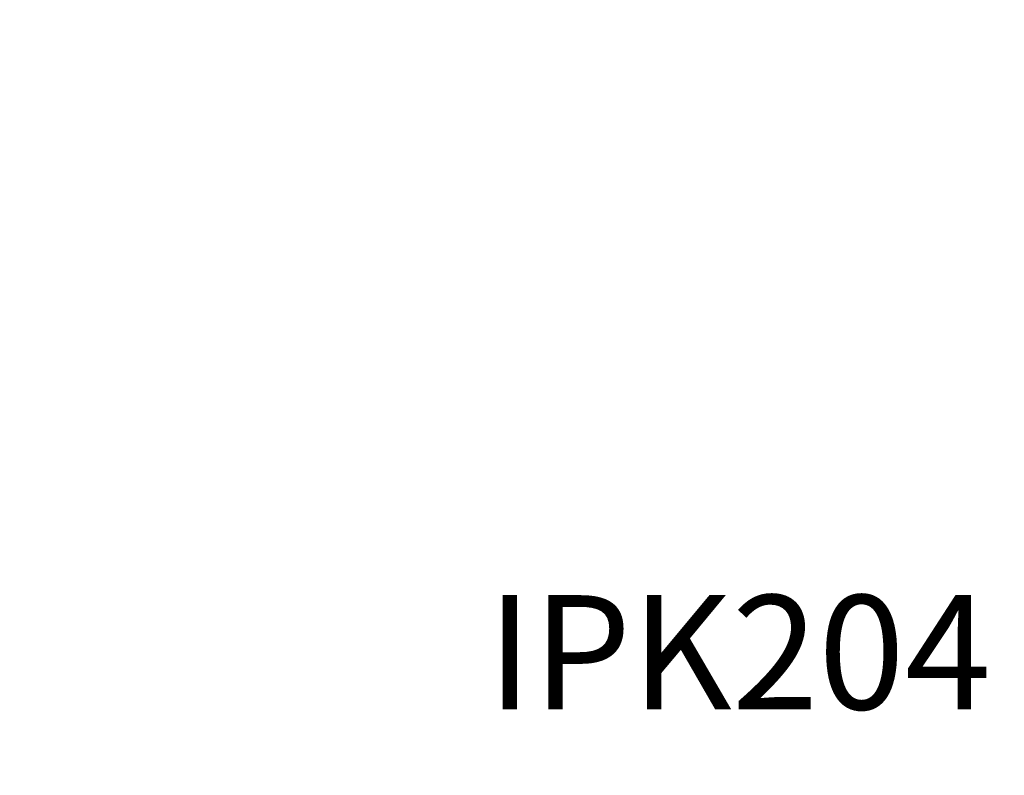
# Model space of a CAD drawing. Units: millimetres. Extents: x 3431 to 8615, y 3624 to 7943.
# Drawn here: x 5484 to 6346, y 5063 to 5724 of the extents above; entities that cross this region are included whole.
import ezdxf

# ---------------------------------------------------------------- set-up
doc = ezdxf.new("R2010")
doc.units = ezdxf.units.MM
doc.header["$LTSCALE"] = 50
doc.header["$PDSIZE"] = -1
for name, color, linetype in [('SAFETY_AREA', 3, 'Continuous'), ('TIPTAP_A1', 4, 'Continuous'), ('TIPTAP_DIM', 9, 'Continuous')]:
    doc.layers.add(name, color=color, linetype=linetype)
doc.styles.add('style1', font='arial.ttf', dxfattribs={"height": 100})
doc.dimstyles.new('000000002E6C9198', dxfattribs={"dimscale": 100, "dimtxt": 1, "dimasz": 1, "dimexe": 1, "dimexo": 1, "dimgap": 1, "dimtad": 1, "dimdec": 0, "dimtxsty": 'Standard', "dimblk": 'OBLIQUE', "dimcen": 2.5, "dimdle": 1, "dimadec": 0, "dimazin": 0, "dimtfac": 1, "dimtdec": 0, "dimtmove": 0, "dimatfit": 3, "dimldrblk": 'OBLIQUE', "dimfxl": 1, "dimfxlon": 1, "dimarcsym": 0})

# ---------------------------------------------------------------- blocks, each defined once
blk = doc.blocks.new('_Oblique')
at = {"color": 0, "linetype": 'ByBlock', "lineweight": -2}
blk.add_line((-0.5, -0.5), (0.5, 0.5), dxfattribs=at)
blk = doc.blocks.new('*D8')
at = {"layer": 'Defpoints', "color": 0, "transparency": 16777216}
for p in [(4036.28, 6062.51), (8515.45, 6062.51), (8515.45, 3724.08)]:
    blk.add_point(p, dxfattribs=at)
at = {"layer": 'TIPTAP_DIM', "color": 0, "linetype": 'ByBlock', "lineweight": -2, "transparency": 16777216}
for p, q in [((4036.28, 3824.08), (4036.28, 3624.08)), ((8515.45, 3824.08), (8515.45, 3624.08)), ((3936.28, 3724.08), (8615.45, 3724.08))]:
    blk.add_line(p, q, dxfattribs=at)
at = {"layer": 'TIPTAP_DIM', "color": 0, "lineweight": -2, "transparency": 16777216, "xscale": 100, "yscale": 100, "zscale": 100, "rotation": 180}
blk.add_blockref('_Oblique', (4036.28, 3724.08), dxfattribs=at)
at = {"layer": 'TIPTAP_DIM', "color": 0, "lineweight": -2, "transparency": 16777216, "xscale": 100, "yscale": 100, "zscale": 100}
blk.add_blockref('_Oblique', (8515.45, 3724.08), dxfattribs=at)
at = {"layer": 'TIPTAP_DIM', "color": 0, "transparency": 16777216, "insert": (6275.87, 3874.08), "char_height": 100, "attachment_point": 5}
blk.add_mtext('4479', dxfattribs=at)
blk = doc.blocks.new('*D9')
at = {"layer": 'Defpoints', "color": 0, "transparency": 16777216}
for p in [(6062.36, 7842.51), (3646.78, 4282.51), (6062.36, 4282.51)]:
    blk.add_point(p, dxfattribs=at)
at = {"layer": 'TIPTAP_DIM', "color": 0, "linetype": 'ByBlock', "lineweight": -2, "transparency": 16777216}
for p, q in [((3646.78, 7942.51), (3646.78, 4182.51)), ((3746.78, 7842.51), (3546.78, 7842.51)), ((3746.78, 4282.51), (3546.78, 4282.51))]:
    blk.add_line(p, q, dxfattribs=at)
at = {"layer": 'TIPTAP_DIM', "color": 0, "lineweight": -2, "transparency": 16777216, "xscale": 100, "yscale": 100, "zscale": 100}
for p, rotation in [((3646.78, 7842.51), 90), ((3646.78, 4282.51), 270)]:
    blk.add_blockref('_Oblique', p, dxfattribs=dict(at, rotation=rotation))
at = {"layer": 'TIPTAP_DIM', "color": 0, "transparency": 16777216, "insert": (3496.78, 6062.51), "char_height": 100, "attachment_point": 5, "rotation": 90}
blk.add_mtext('3560', dxfattribs=at)
blk = doc.blocks.new('IPK204_top')
at = {"layer": 'SAFETY_AREA', "linetype": 'Continuous'}
blk.add_lwpolyline([(7561.44, 4640.91, -0.178314), (6588.44, 4282.51), (5536.28, 4282.51, -0.414214), (4036.28, 5782.51), (4036.28, 6342.51, -0.414214), (5536.28, 7842.51), (6588.44, 7842.51, -0.178314), (7561.44, 7484.12, -0.308855), (8515.45, 6087.01), (8515.45, 6038.01, -0.308855)], format="xyb", close=True, dxfattribs=at)
at = {"layer": 'TIPTAP_A1', "insert": (5893.39, 5220.25), "char_height": 100, "attachment_point": 1, "style": 'style1'}
blk.add_mtext_dynamic_manual_height_columns('{\\fArial|b0|i0|c186|p34;IPK204}', width=512.8036, gutter_width=500, heights=[0], dxfattribs=at)

msp = doc.modelspace()

# ---------------------------------------------------------------- block references
msp.add_blockref('IPK204_top', (0, 0))

# ---------------------------------------------------------------- dimensions: what is measured, and where the dimension line sits
at = {"layer": 'TIPTAP_DIM'}
dim = msp.add_linear_dim(base=(3646.78, 4282.51), p1=(6062.36, 7842.51), p2=(6062.36, 4282.51), angle=90, dimstyle='000000002E6C9198', dxfattribs=at)
dim.commit()
dim.dimension.update_dxf_attribs({"geometry": '*D9', "text_midpoint": (3646.78, 6062.51), "dimtype": 160})
dim = msp.add_linear_dim(base=(8515.45, 3724.08), p1=(4036.28, 6062.51), p2=(8515.45, 6062.51), dimstyle='000000002E6C9198', dxfattribs=at)
dim.commit()
dim.dimension.update_dxf_attribs({"geometry": '*D8', "text_midpoint": (6275.87, 3724.08), "dimtype": 160})

doc.saveas('drawing.dxf')
